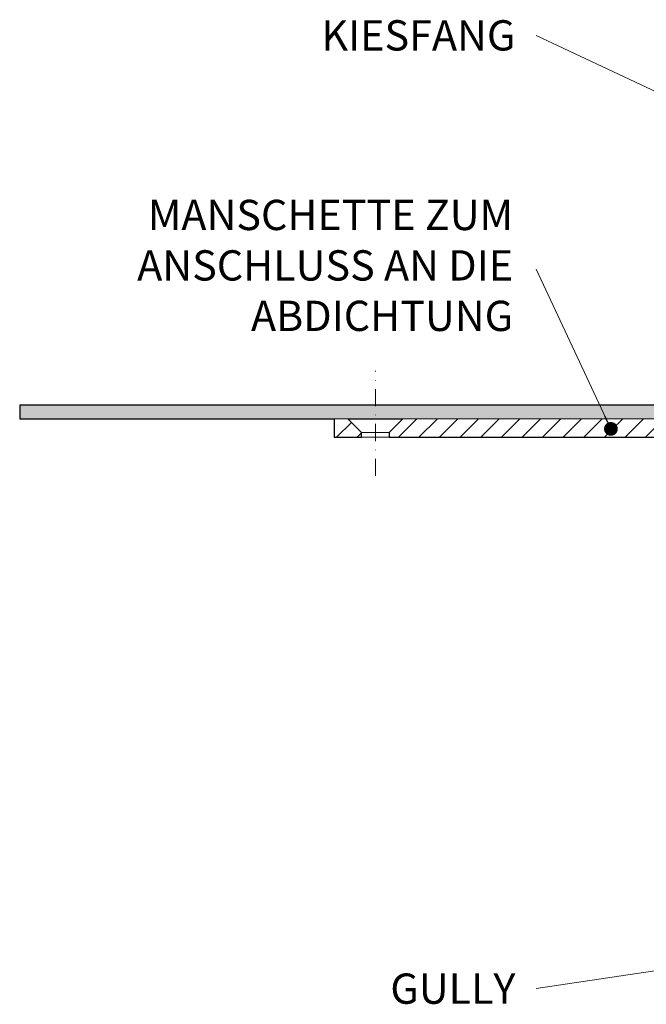
# Model space of a CAD drawing. Units: millimetres. Extents: x -3775 to 5135, y 8758 to 22714.
# Drawn here: x 153 to 290, y 14633 to 14848 of the extents above; entities that cross this region are included whole.
import ezdxf

# ---------------------------------------------------------------- set-up
doc = ezdxf.new("R2010")
doc.units = ezdxf.units.MM
doc.linetypes.add('DASHDOT2', pattern=[0.5, 0.25, -0.125, 0, -0.125])
for name, color, linetype, lineweight in [('TOPWET_TENKOU', 142, 'Continuous', 13), ('TOPWET_TLUSTOU', 142, 'Continuous', 30), ('TOPWET_ZAKLAD_TENKOU', 142, 'Continuous', 15), ('TOPWET_ČEŠTINA', 225, 'Continuous', 13)]:
    doc.layers.add(name, color=color, linetype=linetype, lineweight=lineweight)
doc.styles.add('REGULAR_ARIAL_NARROW', font='ARIALN.TTF')
doc.dimstyles.new('ISO-TW 1-3', dxfattribs={"dimscale": 3, "dimtxt": 2.2, "dimasz": 1.5, "dimexe": 1, "dimexo": 0, "dimgap": 0.75, "dimtad": 1, "dimdec": 0, "dimtxsty": 'REGULAR_ARIAL_NARROW', "dimblk": 'ARCHTICK', "dimcen": 0.5, "dimclrd": 256, "dimclre": 256, "dimclrt": 256, "dimadec": 0, "dimazin": 0, "dimtfac": 1, "dimtdec": 0, "dimtmove": 1, "dimatfit": 3, "dimldrblk": 'DOT', "dimfxl": 1, "dimtfill": 1, "dimtzin": 0, "dimlwd": -1, "dimlwe": -1, "dimarcsym": 0})

# ---------------------------------------------------------------- blocks, each defined once
blk = doc.blocks.new('_ArchTick')
at = {"color": 0, "linetype": 'ByBlock', "const_width": 0.15}
blk.add_lwpolyline([(-0.5, -0.5), (0.5, 0.5)], dxfattribs=at)
blk = doc.blocks.new('_Dot')
at = {"color": 0, "linetype": 'ByBlock', "lineweight": -2}
blk.add_line((-0.5, 0), (-1, 0), dxfattribs=at)
at = {"color": 0, "linetype": 'ByBlock', "const_width": 0.5}
blk.add_lwpolyline([(-0.25, 0, 1), (0.25, 0, 1)], format="xyb", close=True, dxfattribs=at)

msp = doc.modelspace()

# ---------------------------------------------------------------- hatches: boundary and pattern name
at = {"layer": 'TOPWET_TENKOU', "ltscale": 40}
h = msp.add_hatch(dxfattribs=at)
h.set_pattern_fill('DOTS', color=256, scale=0.5, angle=60)
h.set_pattern_definition([(60, (-9266, -6680), (-0.488970164, 0.740578832), [0, -0.79375])])
edge = h.paths.add_edge_path()
edge.add_line((308.07, 14759.5), (311.24, 14754.02))
edge.add_arc((313.84, 14755.52), 3, 210, 270)
edge.add_line((313.84, 14752.52), (324.39, 14752.52))
edge.add_arc((324.39, 14751.52), 1, 15, 90, ccw=False)
edge.add_line((325.36, 14751.78), (327.05, 14745.45))
edge.add_line((327.05, 14745.45), (328.98, 14745.97))
edge.add_line((328.98, 14745.97), (327.29, 14752.29))
edge.add_arc((324.39, 14751.52), 3, 15, 90)
edge.add_line((324.39, 14754.52), (315.57, 14754.52))
edge.add_arc((315.57, 14756.52), 2, 210, 270, ccw=False)
edge.add_line((313.84, 14755.52), (310.67, 14761))
edge.add_arc((305.47, 14758), 6, 30, 90)
edge.add_line((305.47, 14764), (153.37, 14764))
edge.add_line((153.37, 14764), (153.4, 14761))
edge.add_line((153.4, 14761), (305.47, 14761))
edge.add_arc((305.47, 14758), 3, 30, 90, ccw=False)
at = {"layer": 'TOPWET_ZAKLAD_TENKOU', "ltscale": 40}
h = msp.add_hatch(dxfattribs=at)
h.set_pattern_fill('LINE', color=256, angle=45)
h.set_pattern_definition([(45, (-27, -6605), (-2.24506403, 2.24506403), [])])
edge = h.paths.add_edge_path()
edge.add_line((311.24, 14754.02), (308.07, 14759.5))
edge.add_arc((305.47, 14758), 3, 30, 90)
edge.add_line((305.47, 14761), (236.87, 14761))
edge.add_line((236.87, 14761), (233.87, 14758))
edge.add_line((233.87, 14758), (233.87, 14757))
edge.add_line((233.87, 14757), (302.01, 14757))
edge.add_arc((302.01, 14754), 3, 30, 90, ccw=False)
edge.add_line((304.61, 14755.5), (308.93, 14748.02))
edge.add_arc((311.53, 14749.52), 3, 210, 270)
edge.add_line((311.53, 14746.52), (318.29, 14746.52))
edge.add_arc((318.29, 14743.52), 3, 15, 90, ccw=False)
edge.add_line((321.18, 14744.29), (323.34, 14736.26))
edge.add_arc((324.3, 14736.52), 1, 195, 270)
edge.add_line((324.3, 14735.52), (324.39, 14735.52))
edge.add_arc((324.39, 14734.52), 1, 0, 90, ccw=False)
edge.add_line((325.39, 14734.52), (325.39, 14726))
edge.add_arc((326.39, 14726), 1, 180, 270)
edge.add_line((326.39, 14725), (377.39, 14725))
edge.add_arc((377.39, 14724), 1, 0, 90, ccw=False)
edge.add_line((378.39, 14724), (378.39, 14684))
edge.add_line((378.39, 14684), (381.39, 14682))
edge.add_line((381.39, 14682), (381.39, 14725.97))
edge.add_arc((379.39, 14725.97), 2, 0, 90)
edge.add_line((379.39, 14727.97), (338.89, 14727.97))
edge.add_line((338.89, 14727.97), (335.37, 14727.97))
edge.add_arc((335.37, 14729.97), 2, 180, 270, ccw=False)
edge.add_line((333.37, 14729.97), (333.37, 14733.95))
edge.add_line((333.37, 14733.95), (331.32, 14742.75))
edge.add_arc((330.34, 14742.52), 1, 13.136, 90)
edge.add_line((330.34, 14743.52), (329.1, 14743.52))
edge.add_arc((329.1, 14745.52), 2, 195, 270, ccw=False)
edge.add_line((327.17, 14745), (325.36, 14751.78))
edge.add_arc((324.39, 14751.52), 1, 15, 90)
edge.add_line((324.39, 14752.52), (313.84, 14752.52))
edge.add_arc((313.84, 14755.52), 3, 210, 270, ccw=False)
h.paths.add_polyline_path([(227.87, 14757), (221.87, 14757), (221.87, 14761), (224.87, 14761), (227.87, 14758)])

# ---------------------------------------------------------------- linework, layer by layer
at = {"layer": 'TOPWET_TENKOU', "ltscale": 40}
for p, q in [((227.87, 14758), (233.87, 14758)), ((227.87, 14757), (233.87, 14757))]:
    msp.add_line(p, q, dxfattribs=at)
at = {"layer": 'TOPWET_TENKOU', "linetype": 'DASHDOT2', "ltscale": 15}
msp.add_lwpolyline([(230.87, 14748.54), (230.87, 14771.47)], dxfattribs=at)
at = {"layer": 'TOPWET_TENKOU', "ltscale": 40}
msp.add_lwpolyline([(308.07, 14759.5), (311.24, 14754.02, 0.267949), (313.84, 14752.52), (324.39, 14752.52, -0.339454), (325.36, 14751.78), (327.05, 14745.45), (328.98, 14745.97), (327.29, 14752.29, 0.339454), (324.39, 14754.52), (315.57, 14754.52, -0.267949), (313.84, 14755.52), (310.67, 14761, 0.267949), (305.47, 14764), (153.37, 14764), (153.4, 14761), (305.47, 14761, -0.267949)], format="xyb", close=True, dxfattribs=at)
msp.add_lwpolyline([(227.87, 14757), (221.87, 14757), (221.87, 14761), (224.87, 14761), (227.87, 14758)], close=True, dxfattribs=at)
msp.add_lwpolyline([(305.47, 14761), (236.87, 14761), (233.87, 14758), (233.87, 14757), (302.01, 14757, -0.267949)], format="xyb", dxfattribs=at)
at = {"layer": 'TOPWET_TLUSTOU', "ltscale": 40}
msp.add_lwpolyline([(305.48, 14764), (153.37, 14764), (153.4, 14761), (221.87, 14761), (221.87, 14757), (227.87, 14757), (227.87, 14758), (224.87, 14761), (236.87, 14761), (233.87, 14758), (233.87, 14757), (302.01, 14757, -0.30073)], format="xyb", dxfattribs=at)

# ---------------------------------------------------------------- texts
at = {"layer": 'TOPWET_ČEŠTINA', "ltscale": 40, "insert": (261.39, 14844.59), "char_height": 6.6, "attachment_point": 6, "style": 'REGULAR_ARIAL_NARROW'}
msp.add_mtext_dynamic_manual_height_columns('KIESFANG', width=43.938, gutter_width=12.5, heights=[0], dxfattribs=at)
at = {"layer": 'TOPWET_ČEŠTINA', "ltscale": 40, "char_height": 6.6, "attachment_point": 6, "style": 'REGULAR_ARIAL_NARROW'}
for s, insert, width in [('MANSCHETTE ZUM ANSCHLUSS AN DIE ABDICHTUNG', (260.89, 14793.59), 106.3109), ('\\pxqr;GULLY', (261.39, 14636.79), 121.6285)]:
    msp.add_mtext(s, dxfattribs=dict(at, insert=insert, width=width))

# ---------------------------------------------------------------- leaders
at = {"layer": 'TOPWET_ČEŠTINA', "ltscale": 40}
for points in [[(320.92, 14818.63), (265.89, 14844.59)], [(282.2, 14758.81), (265.89, 14793.59)], [(388.75, 14655.2), (265.89, 14636.79)]]:
    msp.add_leader(points, dimstyle='ISO-TW 1-3', override={"dimasz": 1, "dimgap": 3, "dimtad": 0, "dimtfillclr": 256}, dxfattribs=at)

doc.saveas('drawing.dxf')
